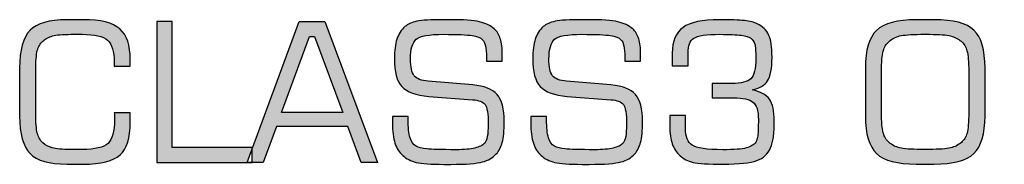
# Model space of a CAD drawing. Units: millimetres. Extents: x -2882 to -2003, y -603 to 16.
# Drawn here: x -2647 to -2636, y -369 to -367 of the extents above; entities that cross this region are included whole.
import ezdxf

# ---------------------------------------------------------------- set-up
doc = ezdxf.new("R2010")
doc.units = ezdxf.units.MM
doc.layers.add('AV sys', color=7, linetype='Continuous', plot=False)

# ---------------------------------------------------------------- blocks, each defined once
blk = doc.blocks.new('PS240_b')
at = {"transparency": 33554687}
h = blk.add_hatch(color=256, dxfattribs=at)
edge = h.paths.add_edge_path()
edge.add_spline(control_points=[(251.378, 236.096), (251.378, 236.096), (251.378, 236.261), (251.378, 236.261), (251.378, 236.261), (252.54, 236.261), (252.54, 236.261), (252.54, 236.261), (252.54, 236.096), (252.54, 236.096), (252.54, 236.096), (252.044, 236.096), (252.044, 236.096), (252.044, 236.096), (252.044, 234.71), (252.044, 234.71), (252.044, 234.71), (251.872, 234.71), (251.872, 234.71), (251.872, 234.71), (251.872, 236.096), (251.872, 236.096), (251.872, 236.096), (251.378, 236.096), (251.378, 236.096)], knot_values=[0, 0, 0, 0, 1, 1, 1, 2, 2, 2, 3, 3, 3, 4, 4, 4, 5, 5, 5, 6, 6, 6, 7, 7, 7, 8, 8, 8, 8], degree=3, periodic=0)
edge = h.paths.add_edge_path()
edge.add_spline(control_points=[(249.98, 236.261), (249.98, 236.261), (250.152, 236.261), (250.152, 236.261), (250.152, 236.005), (250.114, 235.237), (250.169, 235.034), (250.18, 234.994), (250.198, 234.962), (250.224, 234.938), (250.252, 234.913), (250.285, 234.896), (250.324, 234.885), (250.363, 234.875), (250.429, 234.87), (250.523, 234.87), (250.523, 234.87), (250.686, 234.87), (250.686, 234.87), (250.781, 234.87), (250.849, 234.875), (250.887, 234.885), (250.926, 234.896), (250.959, 234.913), (250.987, 234.938), (251.013, 234.962), (251.031, 234.994), (251.041, 235.033), (251.052, 235.072), (251.057, 235.143), (251.057, 235.243), (251.057, 235.243), (251.057, 236.261), (251.057, 236.261), (251.057, 236.261), (251.23, 236.261), (251.23, 236.261), (251.23, 236.261), (251.23, 235.222), (251.23, 235.222), (251.23, 235.025), (251.191, 234.887), (251.113, 234.809), (251.035, 234.73), (250.896, 234.691), (250.699, 234.691), (250.699, 234.691), (250.511, 234.691), (250.511, 234.691), (250.313, 234.691), (250.175, 234.73), (250.097, 234.809), (250.019, 234.887), (249.98, 235.025), (249.98, 235.222), (249.98, 235.222), (249.98, 236.261), (249.98, 236.261), (249.98, 236.261), (249.98, 236.261), (249.98, 236.261)], knot_values=[0, 0, 0, 0, 1, 1, 1, 2, 2, 2, 3, 3, 3, 4, 4, 4, 5, 5, 5, 6, 6, 6, 7, 7, 7, 8, 8, 8, 9, 9, 9, 10, 10, 10, 11, 11, 11, 12, 12, 12, 13, 13, 13, 14, 14, 14, 15, 15, 15, 16, 16, 16, 17, 17, 17, 18, 18, 18, 19, 19, 19, 20, 20, 20, 20], degree=3, periodic=0)
edge = h.paths.add_edge_path()
edge.add_spline(control_points=[(248.634, 234.71), (248.634, 234.71), (248.634, 236.261), (248.634, 236.261), (248.634, 236.261), (249.288, 236.261), (249.288, 236.261), (249.462, 236.261), (249.582, 236.235), (249.648, 236.184), (249.713, 236.132), (249.746, 236.04), (249.746, 235.907), (249.746, 235.907), (249.746, 235.673), (249.746, 235.673), (249.746, 235.537), (249.714, 235.442), (249.648, 235.39), (249.583, 235.338), (249.463, 235.312), (249.288, 235.312), (249.288, 235.312), (248.805, 235.312), (248.805, 235.312), (248.805, 235.312), (248.805, 234.71), (248.805, 234.71), (248.805, 234.71), (248.634, 234.71), (248.634, 234.71), (248.634, 234.71), (248.634, 234.71), (248.634, 234.71)], knot_values=[0, 0, 0, 0, 1, 1, 1, 2, 2, 2, 3, 3, 3, 4, 4, 4, 5, 5, 5, 6, 6, 6, 7, 7, 7, 8, 8, 8, 9, 9, 9, 10, 10, 10, 11, 11, 11, 11], degree=3, periodic=0)
edge = h.paths.add_edge_path()
edge.add_spline(control_points=[(249.567, 235.673), (249.567, 235.673), (249.567, 235.9), (249.567, 235.9), (249.567, 235.976), (249.549, 236.027), (249.514, 236.055), (249.479, 236.082), (249.403, 236.096), (249.286, 236.096), (249.286, 236.096), (248.805, 236.096), (248.805, 236.096), (248.805, 236.096), (248.805, 235.475), (248.805, 235.475), (248.805, 235.475), (249.286, 235.475), (249.286, 235.475), (249.401, 235.475), (249.476, 235.49), (249.513, 235.519), (249.548, 235.547), (249.567, 235.599), (249.567, 235.673), (249.567, 235.673), (249.567, 235.673), (249.567, 235.673)], knot_values=[0, 0, 0, 0, 1, 1, 1, 2, 2, 2, 3, 3, 3, 4, 4, 4, 5, 5, 5, 6, 6, 6, 7, 7, 7, 8, 8, 8, 9, 9, 9, 9], degree=3, periodic=0)
edge = h.paths.add_edge_path()
edge.add_spline(control_points=[(247.309, 236.096), (247.309, 236.096), (247.309, 236.261), (247.309, 236.261), (247.309, 236.261), (248.471, 236.261), (248.471, 236.261), (248.471, 236.261), (248.471, 236.096), (248.471, 236.096), (248.471, 236.096), (247.975, 236.096), (247.975, 236.096), (247.975, 236.096), (247.975, 234.71), (247.975, 234.71), (247.975, 234.71), (247.803, 234.71), (247.803, 234.71), (247.803, 234.71), (247.803, 236.096), (247.803, 236.096), (247.803, 236.096), (247.309, 236.096), (247.309, 236.096), (247.309, 236.096), (247.309, 236.096), (247.309, 236.096)], knot_values=[0, 0, 0, 0, 1, 1, 1, 2, 2, 2, 3, 3, 3, 4, 4, 4, 5, 5, 5, 6, 6, 6, 7, 7, 7, 8, 8, 8, 9, 9, 9, 9], degree=3, periodic=0)
edge = h.paths.add_edge_path()
edge.add_spline(control_points=[(245.91, 236.261), (245.91, 236.261), (246.083, 236.261), (246.083, 236.261), (246.083, 236.261), (246.083, 235.243), (246.083, 235.243), (246.083, 235.144), (246.089, 235.073), (246.099, 235.034), (246.11, 234.994), (246.129, 234.962), (246.155, 234.938), (246.183, 234.913), (246.216, 234.896), (246.254, 234.885), (246.293, 234.875), (246.36, 234.87), (246.454, 234.87), (246.454, 234.87), (246.617, 234.87), (246.617, 234.87), (246.712, 234.87), (246.779, 234.875), (246.818, 234.885), (246.857, 234.896), (246.89, 234.913), (246.918, 234.938), (246.944, 234.962), (246.962, 234.994), (246.972, 235.033), (246.982, 235.072), (246.988, 235.143), (246.988, 235.243), (246.988, 235.243), (246.988, 236.261), (246.988, 236.261), (246.988, 236.261), (247.161, 236.261), (247.161, 236.261), (247.161, 236.261), (247.161, 235.222), (247.161, 235.222), (247.161, 235.025), (247.121, 234.887), (247.043, 234.809), (246.965, 234.73), (246.827, 234.691), (246.629, 234.691), (246.629, 234.691), (246.442, 234.691), (246.442, 234.691), (246.244, 234.691), (246.105, 234.73), (246.027, 234.809), (245.95, 234.887), (245.91, 235.025), (245.91, 235.222), (245.91, 235.222), (245.91, 236.261), (245.91, 236.261), (245.91, 236.261), (245.91, 236.261), (245.91, 236.261)], knot_values=[0, 0, 0, 0, 1, 1, 1, 2, 2, 2, 3, 3, 3, 4, 4, 4, 5, 5, 5, 6, 6, 6, 7, 7, 7, 8, 8, 8, 9, 9, 9, 10, 10, 10, 11, 11, 11, 12, 12, 12, 13, 13, 13, 14, 14, 14, 15, 15, 15, 16, 16, 16, 17, 17, 17, 18, 18, 18, 19, 19, 19, 20, 20, 20, 21, 21, 21, 21], degree=3, periodic=0)
edge = h.paths.add_edge_path()
edge.add_spline(control_points=[(244.287, 235.749), (244.287, 235.946), (244.327, 236.085), (244.409, 236.162), (244.491, 236.241), (244.637, 236.28), (244.846, 236.28), (244.846, 236.28), (245.042, 236.28), (245.042, 236.28), (245.253, 236.28), (245.399, 236.242), (245.48, 236.165), (245.56, 236.087), (245.601, 235.948), (245.601, 235.749), (245.601, 235.749), (245.601, 235.222), (245.601, 235.222), (245.601, 235.024), (245.56, 234.886), (245.478, 234.808), (245.395, 234.73), (245.25, 234.691), (245.042, 234.691), (245.042, 234.691), (244.846, 234.691), (244.846, 234.691), (244.637, 234.691), (244.491, 234.73), (244.409, 234.808), (244.327, 234.886), (244.287, 235.024), (244.287, 235.222), (244.287, 235.222), (244.287, 235.749), (244.287, 235.749), (244.287, 235.749), (244.287, 235.749), (244.287, 235.749)], knot_values=[0, 0, 0, 0, 1, 1, 1, 2, 2, 2, 3, 3, 3, 4, 4, 4, 5, 5, 5, 6, 6, 6, 7, 7, 7, 8, 8, 8, 9, 9, 9, 10, 10, 10, 11, 11, 11, 12, 12, 12, 13, 13, 13, 13], degree=3, periodic=0)
edge = h.paths.add_edge_path()
edge.add_spline(control_points=[(244.99, 236.119), (244.99, 236.119), (244.895, 236.119), (244.895, 236.119), (244.786, 236.119), (244.709, 236.112), (244.663, 236.101), (244.618, 236.089), (244.579, 236.069), (244.547, 236.041), (244.516, 236.015), (244.495, 235.979), (244.482, 235.935), (244.47, 235.89), (244.463, 235.813), (244.463, 235.704), (244.463, 235.704), (244.463, 235.264), (244.463, 235.264), (244.463, 235.156), (244.47, 235.079), (244.482, 235.035), (244.495, 234.992), (244.516, 234.956), (244.547, 234.93), (244.579, 234.902), (244.618, 234.882), (244.663, 234.87), (244.709, 234.859), (244.786, 234.853), (244.895, 234.853), (244.895, 234.853), (244.99, 234.853), (244.99, 234.853), (245.099, 234.853), (245.177, 234.859), (245.223, 234.87), (245.268, 234.882), (245.308, 234.902), (245.341, 234.93), (245.37, 234.955), (245.391, 234.99), (245.404, 235.033), (245.416, 235.076), (245.422, 235.153), (245.422, 235.264), (245.422, 235.264), (245.422, 235.706), (245.422, 235.706), (245.422, 235.815), (245.415, 235.892), (245.403, 235.937), (245.391, 235.981), (245.369, 236.017), (245.338, 236.043), (245.307, 236.07), (245.268, 236.09), (245.223, 236.101), (245.178, 236.113), (245.1, 236.119), (244.99, 236.119), (244.99, 236.119), (244.99, 236.119), (244.99, 236.119)], knot_values=[0, 0, 0, 0, 1, 1, 1, 2, 2, 2, 3, 3, 3, 4, 4, 4, 5, 5, 5, 6, 6, 6, 7, 7, 7, 8, 8, 8, 9, 9, 9, 10, 10, 10, 11, 11, 11, 12, 12, 12, 13, 13, 13, 14, 14, 14, 15, 15, 15, 16, 16, 16, 17, 17, 17, 18, 18, 18, 19, 19, 19, 20, 20, 20, 21, 21, 21, 21], degree=3, periodic=0)
edge = h.paths.add_edge_path()
edge.add_spline(control_points=[(242.136, 235.225), (242.136, 235.225), (242.309, 235.225), (242.309, 235.225), (242.309, 235.225), (242.309, 235.085), (242.309, 235.085), (242.309, 234.994), (242.333, 234.932), (242.382, 234.9), (242.431, 234.867), (242.544, 234.85), (242.72, 234.85), (242.843, 234.85), (242.928, 234.857), (242.977, 234.869), (243.026, 234.882), (243.061, 234.903), (243.082, 234.934), (243.092, 234.949), (243.099, 234.973), (243.103, 235.006), (243.108, 235.038), (243.11, 235.097), (243.11, 235.182), (243.11, 235.279), (243.09, 235.343), (243.051, 235.374), (243.012, 235.405), (242.941, 235.421), (242.838, 235.421), (242.838, 235.421), (242.602, 235.421), (242.602, 235.421), (242.602, 235.421), (242.602, 235.579), (242.602, 235.579), (242.602, 235.579), (242.818, 235.579), (242.818, 235.579), (242.921, 235.579), (242.99, 235.596), (243.028, 235.631), (243.064, 235.667), (243.082, 235.741), (243.082, 235.856), (243.082, 235.933), (243.078, 235.985), (243.071, 236.012), (243.062, 236.038), (243.048, 236.06), (243.028, 236.076), (243.011, 236.09), (242.975, 236.101), (242.921, 236.108), (242.867, 236.115), (242.79, 236.119), (242.688, 236.119), (242.539, 236.119), (242.443, 236.104), (242.401, 236.076), (242.359, 236.048), (242.337, 235.995), (242.337, 235.916), (242.337, 235.916), (242.337, 235.774), (242.337, 235.774), (242.337, 235.774), (242.164, 235.774), (242.164, 235.774), (242.164, 235.774), (242.164, 235.911), (242.164, 235.911), (242.164, 236.044), (242.204, 236.138), (242.282, 236.195), (242.359, 236.251), (242.493, 236.28), (242.683, 236.28), (242.806, 236.28), (242.897, 236.277), (242.957, 236.27), (243.017, 236.264), (243.064, 236.252), (243.097, 236.235), (243.157, 236.207), (243.199, 236.166), (243.223, 236.114), (243.247, 236.061), (243.26, 235.979), (243.26, 235.866), (243.26, 235.743), (243.244, 235.656), (243.212, 235.607), (243.18, 235.558), (243.123, 235.525), (243.042, 235.508), (243.132, 235.49), (243.195, 235.456), (243.231, 235.406), (243.267, 235.357), (243.285, 235.276), (243.285, 235.164), (243.285, 235.094), (243.281, 235.036), (243.275, 234.989), (243.269, 234.943), (243.258, 234.904), (243.244, 234.87), (243.216, 234.805), (243.166, 234.758), (243.094, 234.731), (243.023, 234.705), (242.899, 234.691), (242.724, 234.691), (242.561, 234.691), (242.45, 234.698), (242.392, 234.711), (242.334, 234.725), (242.287, 234.749), (242.25, 234.783), (242.211, 234.818), (242.182, 234.862), (242.164, 234.913), (242.145, 234.965), (242.136, 235.028), (242.136, 235.103), (242.136, 235.103), (242.136, 235.225), (242.136, 235.225), (242.136, 235.225), (242.136, 235.225), (242.136, 235.225)], knot_values=[0, 0, 0, 0, 1, 1, 1, 2, 2, 2, 3, 3, 3, 4, 4, 4, 5, 5, 5, 6, 6, 6, 7, 7, 7, 8, 8, 8, 9, 9, 9, 10, 10, 10, 11, 11, 11, 12, 12, 12, 13, 13, 13, 14, 14, 14, 15, 15, 15, 16, 16, 16, 17, 17, 17, 18, 18, 18, 19, 19, 19, 20, 20, 20, 21, 21, 21, 22, 22, 22, 23, 23, 23, 24, 24, 24, 25, 25, 25, 26, 26, 26, 27, 27, 27, 28, 28, 28, 29, 29, 29, 30, 30, 30, 31, 31, 31, 32, 32, 32, 33, 33, 33, 34, 34, 34, 35, 35, 35, 36, 36, 36, 37, 37, 37, 38, 38, 38, 39, 39, 39, 40, 40, 40, 41, 41, 41, 42, 42, 42, 43, 43, 43, 44, 44, 44, 44], degree=3, periodic=0)
edge = h.paths.add_edge_path()
edge.add_spline(control_points=[(240.609, 235.215), (240.609, 235.215), (240.782, 235.215), (240.782, 235.215), (240.782, 235.215), (240.782, 235.186), (240.782, 235.186), (240.782, 235.094), (240.789, 235.026), (240.803, 234.982), (240.816, 234.938), (240.839, 234.907), (240.871, 234.889), (240.896, 234.875), (240.935, 234.866), (240.987, 234.859), (241.039, 234.853), (241.147, 234.85), (241.309, 234.85), (241.397, 234.85), (241.466, 234.856), (241.515, 234.868), (241.563, 234.879), (241.6, 234.898), (241.623, 234.923), (241.636, 234.937), (241.646, 234.961), (241.652, 234.994), (241.658, 235.028), (241.661, 235.073), (241.661, 235.13), (241.661, 235.245), (241.65, 235.318), (241.627, 235.347), (241.603, 235.376), (241.557, 235.394), (241.488, 235.4), (241.488, 235.4), (241.01, 235.437), (241.01, 235.437), (240.867, 235.448), (240.768, 235.484), (240.713, 235.544), (240.658, 235.605), (240.631, 235.707), (240.631, 235.85), (240.631, 235.94), (240.64, 236.012), (240.658, 236.067), (240.676, 236.123), (240.705, 236.168), (240.746, 236.204), (240.777, 236.232), (240.821, 236.251), (240.877, 236.263), (240.933, 236.274), (241.032, 236.28), (241.175, 236.28), (241.175, 236.28), (241.23, 236.28), (241.23, 236.28), (241.389, 236.28), (241.501, 236.272), (241.566, 236.257), (241.631, 236.242), (241.685, 236.215), (241.729, 236.178), (241.759, 236.153), (241.781, 236.117), (241.795, 236.071), (241.809, 236.025), (241.816, 235.967), (241.816, 235.899), (241.816, 235.879), (241.816, 235.863), (241.816, 235.852), (241.816, 235.842), (241.815, 235.832), (241.814, 235.824), (241.814, 235.824), (241.642, 235.824), (241.642, 235.824), (241.642, 235.824), (241.642, 235.862), (241.642, 235.862), (241.642, 235.919), (241.638, 235.963), (241.631, 235.993), (241.625, 236.023), (241.615, 236.046), (241.6, 236.06), (241.578, 236.082), (241.54, 236.097), (241.485, 236.105), (241.43, 236.114), (241.325, 236.119), (241.171, 236.119), (241.011, 236.119), (240.91, 236.1), (240.87, 236.064), (240.829, 236.028), (240.808, 235.956), (240.808, 235.847), (240.808, 235.759), (240.821, 235.697), (240.848, 235.664), (240.875, 235.63), (240.926, 235.61), (241.003, 235.604), (241.003, 235.604), (241.49, 235.563), (241.49, 235.563), (241.618, 235.552), (241.708, 235.517), (241.759, 235.457), (241.811, 235.398), (241.836, 235.299), (241.836, 235.16), (241.836, 235.058), (241.83, 234.982), (241.816, 234.931), (241.803, 234.88), (241.782, 234.838), (241.751, 234.804), (241.714, 234.761), (241.663, 234.732), (241.6, 234.715), (241.536, 234.698), (241.42, 234.689), (241.252, 234.689), (241.252, 234.689), (241.175, 234.689), (241.175, 234.689), (241.032, 234.689), (240.93, 234.697), (240.871, 234.711), (240.812, 234.726), (240.762, 234.751), (240.722, 234.787), (240.684, 234.82), (240.655, 234.866), (240.637, 234.922), (240.618, 234.979), (240.609, 235.052), (240.609, 235.139), (240.609, 235.139), (240.609, 235.215), (240.609, 235.215), (240.609, 235.215), (240.609, 235.215), (240.609, 235.215)], knot_values=[0, 0, 0, 0, 1, 1, 1, 2, 2, 2, 3, 3, 3, 4, 4, 4, 5, 5, 5, 6, 6, 6, 7, 7, 7, 8, 8, 8, 9, 9, 9, 10, 10, 10, 11, 11, 11, 12, 12, 12, 13, 13, 13, 14, 14, 14, 15, 15, 15, 16, 16, 16, 17, 17, 17, 18, 18, 18, 19, 19, 19, 20, 20, 20, 21, 21, 21, 22, 22, 22, 23, 23, 23, 24, 24, 24, 25, 25, 25, 26, 26, 26, 27, 27, 27, 28, 28, 28, 29, 29, 29, 30, 30, 30, 31, 31, 31, 32, 32, 32, 33, 33, 33, 34, 34, 34, 35, 35, 35, 36, 36, 36, 37, 37, 37, 38, 38, 38, 39, 39, 39, 40, 40, 40, 41, 41, 41, 42, 42, 42, 43, 43, 43, 44, 44, 44, 45, 45, 45, 46, 46, 46, 47, 47, 47, 48, 48, 48, 49, 49, 49, 50, 50, 50, 50], degree=3, periodic=0)
edge = h.paths.add_edge_path()
edge.add_spline(control_points=[(239.088, 235.215), (239.088, 235.215), (239.261, 235.215), (239.261, 235.215), (239.261, 235.215), (239.261, 235.186), (239.261, 235.186), (239.261, 235.094), (239.268, 235.026), (239.282, 234.982), (239.296, 234.938), (239.318, 234.907), (239.35, 234.889), (239.375, 234.875), (239.414, 234.866), (239.466, 234.859), (239.519, 234.853), (239.626, 234.85), (239.788, 234.85), (239.876, 234.85), (239.945, 234.856), (239.994, 234.868), (240.042, 234.879), (240.078, 234.898), (240.102, 234.923), (240.115, 234.937), (240.125, 234.961), (240.131, 234.994), (240.137, 235.028), (240.141, 235.073), (240.141, 235.13), (240.141, 235.245), (240.129, 235.318), (240.106, 235.347), (240.082, 235.376), (240.037, 235.394), (239.968, 235.4), (239.968, 235.4), (239.489, 235.437), (239.489, 235.437), (239.346, 235.448), (239.247, 235.484), (239.192, 235.544), (239.137, 235.605), (239.11, 235.707), (239.11, 235.85), (239.11, 235.94), (239.119, 236.012), (239.137, 236.067), (239.156, 236.123), (239.185, 236.168), (239.225, 236.204), (239.256, 236.232), (239.3, 236.251), (239.356, 236.263), (239.412, 236.274), (239.511, 236.28), (239.654, 236.28), (239.654, 236.28), (239.709, 236.28), (239.709, 236.28), (239.868, 236.28), (239.98, 236.272), (240.045, 236.257), (240.11, 236.242), (240.164, 236.215), (240.208, 236.178), (240.238, 236.153), (240.26, 236.117), (240.274, 236.071), (240.289, 236.025), (240.296, 235.967), (240.296, 235.899), (240.296, 235.879), (240.295, 235.863), (240.295, 235.852), (240.294, 235.842), (240.294, 235.832), (240.294, 235.824), (240.294, 235.824), (240.121, 235.824), (240.121, 235.824), (240.121, 235.824), (240.121, 235.862), (240.121, 235.862), (240.121, 235.919), (240.118, 235.963), (240.111, 235.993), (240.104, 236.023), (240.094, 236.046), (240.079, 236.06), (240.057, 236.082), (240.019, 236.097), (239.964, 236.105), (239.909, 236.114), (239.804, 236.119), (239.65, 236.119), (239.49, 236.119), (239.39, 236.1), (239.349, 236.064), (239.308, 236.028), (239.287, 235.956), (239.287, 235.847), (239.287, 235.759), (239.301, 235.697), (239.327, 235.664), (239.354, 235.63), (239.406, 235.61), (239.482, 235.604), (239.482, 235.604), (239.97, 235.563), (239.97, 235.563), (240.098, 235.552), (240.187, 235.517), (240.238, 235.457), (240.29, 235.398), (240.316, 235.299), (240.316, 235.16), (240.316, 235.058), (240.309, 234.982), (240.296, 234.931), (240.283, 234.88), (240.261, 234.838), (240.23, 234.804), (240.192, 234.761), (240.142, 234.732), (240.078, 234.715), (240.015, 234.698), (239.899, 234.689), (239.731, 234.689), (239.731, 234.689), (239.654, 234.689), (239.654, 234.689), (239.511, 234.689), (239.409, 234.697), (239.35, 234.711), (239.291, 234.726), (239.241, 234.751), (239.201, 234.787), (239.163, 234.82), (239.134, 234.866), (239.116, 234.922), (239.097, 234.979), (239.088, 235.052), (239.088, 235.139), (239.088, 235.139), (239.088, 235.215), (239.088, 235.215), (239.088, 235.215), (239.088, 235.215), (239.088, 235.215)], knot_values=[0, 0, 0, 0, 1, 1, 1, 2, 2, 2, 3, 3, 3, 4, 4, 4, 5, 5, 5, 6, 6, 6, 7, 7, 7, 8, 8, 8, 9, 9, 9, 10, 10, 10, 11, 11, 11, 12, 12, 12, 13, 13, 13, 14, 14, 14, 15, 15, 15, 16, 16, 16, 17, 17, 17, 18, 18, 18, 19, 19, 19, 20, 20, 20, 21, 21, 21, 22, 22, 22, 23, 23, 23, 24, 24, 24, 25, 25, 25, 26, 26, 26, 27, 27, 27, 28, 28, 28, 29, 29, 29, 30, 30, 30, 31, 31, 31, 32, 32, 32, 33, 33, 33, 34, 34, 34, 35, 35, 35, 36, 36, 36, 37, 37, 37, 38, 38, 38, 39, 39, 39, 40, 40, 40, 41, 41, 41, 42, 42, 42, 43, 43, 43, 44, 44, 44, 45, 45, 45, 46, 46, 46, 47, 47, 47, 48, 48, 48, 49, 49, 49, 50, 50, 50, 50], degree=3, periodic=0)
edge = h.paths.add_edge_path()
edge.add_spline(control_points=[(237.491, 234.71), (237.491, 234.71), (237.669, 234.71), (237.669, 234.71), (237.669, 234.71), (237.813, 235.107), (237.813, 235.107), (237.813, 235.107), (238.597, 235.107), (238.597, 235.107), (238.597, 235.107), (238.745, 234.71), (238.745, 234.71), (238.745, 234.71), (238.923, 234.71), (238.923, 234.71), (238.923, 234.71), (238.346, 236.261), (238.346, 236.261), (238.346, 236.261), (238.064, 236.261), (238.064, 236.261), (238.064, 236.261), (237.491, 234.71), (237.491, 234.71), (237.491, 234.71), (237.491, 234.71), (237.491, 234.71)], knot_values=[0, 0, 0, 0, 1, 1, 1, 2, 2, 2, 3, 3, 3, 4, 4, 4, 5, 5, 5, 6, 6, 6, 7, 7, 7, 8, 8, 8, 9, 9, 9, 9], degree=3, periodic=0)
edge = h.paths.add_edge_path()
edge.add_spline(control_points=[(237.87, 235.26), (237.87, 235.26), (238.542, 235.26), (238.542, 235.26), (238.542, 235.26), (238.233, 236.096), (238.233, 236.096), (238.233, 236.096), (238.177, 236.096), (238.177, 236.096), (238.177, 236.096), (237.87, 235.26), (237.87, 235.26), (237.87, 235.26), (237.87, 235.26), (237.87, 235.26)], knot_values=[0, 0, 0, 0, 1, 1, 1, 2, 2, 2, 3, 3, 3, 4, 4, 4, 5, 5, 5, 5], degree=3, periodic=0)
edge = h.paths.add_edge_path()
edge.add_spline(control_points=[(236.498, 234.71), (236.498, 234.71), (236.498, 236.261), (236.498, 236.261), (236.498, 236.261), (236.666, 236.261), (236.666, 236.261), (236.666, 236.261), (236.666, 234.873), (236.666, 234.873), (236.666, 234.873), (237.545, 234.873), (237.545, 234.873), (237.545, 234.873), (237.545, 234.71), (237.545, 234.71), (237.545, 234.71), (236.498, 234.71), (236.498, 234.71), (236.498, 234.71), (236.498, 234.71), (236.498, 234.71)], knot_values=[0, 0, 0, 0, 1, 1, 1, 2, 2, 2, 3, 3, 3, 4, 4, 4, 5, 5, 5, 6, 6, 6, 7, 7, 7, 7], degree=3, periodic=0)
edge = h.paths.add_edge_path()
edge.add_spline(control_points=[(234.991, 235.748), (234.991, 235.947), (235.029, 236.085), (235.105, 236.163), (235.181, 236.241), (235.316, 236.28), (235.508, 236.28), (235.508, 236.28), (235.689, 236.28), (235.689, 236.28), (235.88, 236.28), (236.014, 236.247), (236.091, 236.179), (236.169, 236.112), (236.207, 235.999), (236.207, 235.838), (236.207, 235.838), (236.207, 235.77), (236.207, 235.77), (236.207, 235.77), (236.03, 235.77), (236.03, 235.77), (236.03, 235.77), (236.03, 235.813), (236.03, 235.813), (236.03, 235.93), (236.006, 236.011), (235.958, 236.054), (235.91, 236.097), (235.816, 236.119), (235.677, 236.119), (235.677, 236.119), (235.557, 236.119), (235.557, 236.119), (235.463, 236.119), (235.395, 236.113), (235.352, 236.101), (235.309, 236.09), (235.274, 236.07), (235.245, 236.043), (235.217, 236.017), (235.197, 235.983), (235.185, 235.94), (235.174, 235.897), (235.168, 235.819), (235.168, 235.706), (235.168, 235.706), (235.168, 235.264), (235.168, 235.264), (235.168, 235.152), (235.174, 235.074), (235.185, 235.031), (235.197, 234.989), (235.217, 234.954), (235.245, 234.927), (235.274, 234.9), (235.308, 234.882), (235.349, 234.87), (235.39, 234.858), (235.459, 234.853), (235.557, 234.853), (235.557, 234.853), (235.677, 234.853), (235.677, 234.853), (235.82, 234.853), (235.915, 234.875), (235.962, 234.92), (236.009, 234.965), (236.033, 235.052), (236.033, 235.18), (236.033, 235.199), (236.032, 235.214), (236.032, 235.225), (236.032, 235.235), (236.032, 235.245), (236.031, 235.254), (236.031, 235.254), (236.207, 235.254), (236.207, 235.254), (236.207, 235.254), (236.207, 235.152), (236.207, 235.152), (236.207, 234.98), (236.169, 234.86), (236.095, 234.792), (236.02, 234.725), (235.885, 234.691), (235.689, 234.691), (235.689, 234.691), (235.508, 234.691), (235.508, 234.691), (235.316, 234.691), (235.181, 234.73), (235.105, 234.808), (235.029, 234.886), (234.991, 235.024), (234.991, 235.222), (234.991, 235.222), (234.991, 235.748), (234.991, 235.748), (234.991, 235.748), (234.991, 235.748), (234.991, 235.748)], knot_values=[0, 0, 0, 0, 1, 1, 1, 2, 2, 2, 3, 3, 3, 4, 4, 4, 5, 5, 5, 6, 6, 6, 7, 7, 7, 8, 8, 8, 9, 9, 9, 10, 10, 10, 11, 11, 11, 12, 12, 12, 13, 13, 13, 14, 14, 14, 15, 15, 15, 16, 16, 16, 17, 17, 17, 18, 18, 18, 19, 19, 19, 20, 20, 20, 21, 21, 21, 22, 22, 22, 23, 23, 23, 24, 24, 24, 25, 25, 25, 26, 26, 26, 27, 27, 27, 28, 28, 28, 29, 29, 29, 30, 30, 30, 31, 31, 31, 32, 32, 32, 33, 33, 33, 34, 34, 34, 34], degree=3, periodic=0)
for points, knots in [([(234.991, 235.748), (234.991, 235.947), (235.029, 236.085), (235.105, 236.163), (235.181, 236.241), (235.316, 236.28), (235.508, 236.28), (235.508, 236.28), (235.689, 236.28), (235.689, 236.28), (235.88, 236.28), (236.014, 236.247), (236.091, 236.179), (236.169, 236.112), (236.207, 235.999), (236.207, 235.838), (236.207, 235.838), (236.207, 235.77), (236.207, 235.77), (236.207, 235.77), (236.03, 235.77), (236.03, 235.77), (236.03, 235.77), (236.03, 235.813), (236.03, 235.813), (236.03, 235.93), (236.006, 236.011), (235.958, 236.054), (235.91, 236.097), (235.816, 236.119), (235.677, 236.119), (235.677, 236.119), (235.557, 236.119), (235.557, 236.119), (235.463, 236.119), (235.395, 236.113), (235.352, 236.101), (235.309, 236.09), (235.274, 236.07), (235.245, 236.043), (235.217, 236.017), (235.197, 235.983), (235.185, 235.94), (235.174, 235.897), (235.168, 235.819), (235.168, 235.706), (235.168, 235.706), (235.168, 235.264), (235.168, 235.264), (235.168, 235.152), (235.174, 235.074), (235.185, 235.031), (235.197, 234.989), (235.217, 234.954), (235.245, 234.927), (235.274, 234.9), (235.308, 234.882), (235.349, 234.87), (235.39, 234.858), (235.459, 234.853), (235.557, 234.853), (235.557, 234.853), (235.677, 234.853), (235.677, 234.853), (235.82, 234.853), (235.915, 234.875), (235.962, 234.92), (236.009, 234.965), (236.033, 235.052), (236.033, 235.18), (236.033, 235.199), (236.032, 235.214), (236.032, 235.225), (236.032, 235.235), (236.032, 235.245), (236.031, 235.254), (236.031, 235.254), (236.207, 235.254), (236.207, 235.254), (236.207, 235.254), (236.207, 235.152), (236.207, 235.152), (236.207, 234.98), (236.169, 234.86), (236.095, 234.792), (236.02, 234.725), (235.885, 234.691), (235.689, 234.691), (235.689, 234.691), (235.508, 234.691), (235.508, 234.691), (235.316, 234.691), (235.181, 234.73), (235.105, 234.808), (235.029, 234.886), (234.991, 235.024), (234.991, 235.222), (234.991, 235.222), (234.991, 235.748), (234.991, 235.748), (234.991, 235.748), (234.991, 235.748), (234.991, 235.748)], [0, 0, 0, 0, 1, 1, 1, 2, 2, 2, 3, 3, 3, 4, 4, 4, 5, 5, 5, 6, 6, 6, 7, 7, 7, 8, 8, 8, 9, 9, 9, 10, 10, 10, 11, 11, 11, 12, 12, 12, 13, 13, 13, 14, 14, 14, 15, 15, 15, 16, 16, 16, 17, 17, 17, 18, 18, 18, 19, 19, 19, 20, 20, 20, 21, 21, 21, 22, 22, 22, 23, 23, 23, 24, 24, 24, 25, 25, 25, 26, 26, 26, 27, 27, 27, 28, 28, 28, 29, 29, 29, 30, 30, 30, 31, 31, 31, 32, 32, 32, 33, 33, 33, 34, 34, 34, 34]), ([(236.498, 234.71), (236.498, 234.71), (236.498, 236.261), (236.498, 236.261), (236.498, 236.261), (236.666, 236.261), (236.666, 236.261), (236.666, 236.261), (236.666, 234.873), (236.666, 234.873), (236.666, 234.873), (237.545, 234.873), (237.545, 234.873), (237.545, 234.873), (237.545, 234.71), (237.545, 234.71), (237.545, 234.71), (236.498, 234.71), (236.498, 234.71), (236.498, 234.71), (236.498, 234.71), (236.498, 234.71)], [0, 0, 0, 0, 1, 1, 1, 2, 2, 2, 3, 3, 3, 4, 4, 4, 5, 5, 5, 6, 6, 6, 7, 7, 7, 7]), ([(237.491, 234.71), (237.491, 234.71), (237.669, 234.71), (237.669, 234.71), (237.669, 234.71), (237.813, 235.107), (237.813, 235.107), (237.813, 235.107), (238.597, 235.107), (238.597, 235.107), (238.597, 235.107), (238.745, 234.71), (238.745, 234.71), (238.745, 234.71), (238.923, 234.71), (238.923, 234.71), (238.923, 234.71), (238.346, 236.261), (238.346, 236.261), (238.346, 236.261), (238.064, 236.261), (238.064, 236.261), (238.064, 236.261), (237.491, 234.71), (237.491, 234.71), (237.491, 234.71), (237.491, 234.71), (237.491, 234.71)], [0, 0, 0, 0, 1, 1, 1, 2, 2, 2, 3, 3, 3, 4, 4, 4, 5, 5, 5, 6, 6, 6, 7, 7, 7, 8, 8, 8, 9, 9, 9, 9]), ([(239.088, 235.215), (239.088, 235.215), (239.261, 235.215), (239.261, 235.215), (239.261, 235.215), (239.261, 235.186), (239.261, 235.186), (239.261, 235.094), (239.268, 235.026), (239.282, 234.982), (239.296, 234.938), (239.318, 234.907), (239.35, 234.889), (239.375, 234.875), (239.414, 234.866), (239.466, 234.859), (239.519, 234.853), (239.626, 234.85), (239.788, 234.85), (239.876, 234.85), (239.945, 234.856), (239.994, 234.868), (240.042, 234.879), (240.078, 234.898), (240.102, 234.923), (240.115, 234.937), (240.125, 234.961), (240.131, 234.994), (240.137, 235.028), (240.141, 235.073), (240.141, 235.13), (240.141, 235.245), (240.129, 235.318), (240.106, 235.347), (240.082, 235.376), (240.037, 235.394), (239.968, 235.4), (239.968, 235.4), (239.489, 235.437), (239.489, 235.437), (239.346, 235.448), (239.247, 235.484), (239.192, 235.544), (239.137, 235.605), (239.11, 235.707), (239.11, 235.85), (239.11, 235.94), (239.119, 236.012), (239.137, 236.067), (239.156, 236.123), (239.185, 236.168), (239.225, 236.204), (239.256, 236.232), (239.3, 236.251), (239.356, 236.263), (239.412, 236.274), (239.511, 236.28), (239.654, 236.28), (239.654, 236.28), (239.709, 236.28), (239.709, 236.28), (239.868, 236.28), (239.98, 236.272), (240.045, 236.257), (240.11, 236.242), (240.164, 236.215), (240.208, 236.178), (240.238, 236.153), (240.26, 236.117), (240.274, 236.071), (240.289, 236.025), (240.296, 235.967), (240.296, 235.899), (240.296, 235.879), (240.295, 235.863), (240.295, 235.852), (240.294, 235.842), (240.294, 235.832), (240.294, 235.824), (240.294, 235.824), (240.121, 235.824), (240.121, 235.824), (240.121, 235.824), (240.121, 235.862), (240.121, 235.862), (240.121, 235.919), (240.118, 235.963), (240.111, 235.993), (240.104, 236.023), (240.094, 236.046), (240.079, 236.06), (240.057, 236.082), (240.019, 236.097), (239.964, 236.105), (239.909, 236.114), (239.804, 236.119), (239.65, 236.119), (239.49, 236.119), (239.39, 236.1), (239.349, 236.064), (239.308, 236.028), (239.287, 235.956), (239.287, 235.847), (239.287, 235.759), (239.301, 235.697), (239.327, 235.664), (239.354, 235.63), (239.406, 235.61), (239.482, 235.604), (239.482, 235.604), (239.97, 235.563), (239.97, 235.563), (240.098, 235.552), (240.187, 235.517), (240.238, 235.457), (240.29, 235.398), (240.316, 235.299), (240.316, 235.16), (240.316, 235.058), (240.309, 234.982), (240.296, 234.931), (240.283, 234.88), (240.261, 234.838), (240.23, 234.804), (240.192, 234.761), (240.142, 234.732), (240.078, 234.715), (240.015, 234.698), (239.899, 234.689), (239.731, 234.689), (239.731, 234.689), (239.654, 234.689), (239.654, 234.689), (239.511, 234.689), (239.409, 234.697), (239.35, 234.711), (239.291, 234.726), (239.241, 234.751), (239.201, 234.787), (239.163, 234.82), (239.134, 234.866), (239.116, 234.922), (239.097, 234.979), (239.088, 235.052), (239.088, 235.139), (239.088, 235.139), (239.088, 235.215), (239.088, 235.215), (239.088, 235.215), (239.088, 235.215), (239.088, 235.215)], [0, 0, 0, 0, 1, 1, 1, 2, 2, 2, 3, 3, 3, 4, 4, 4, 5, 5, 5, 6, 6, 6, 7, 7, 7, 8, 8, 8, 9, 9, 9, 10, 10, 10, 11, 11, 11, 12, 12, 12, 13, 13, 13, 14, 14, 14, 15, 15, 15, 16, 16, 16, 17, 17, 17, 18, 18, 18, 19, 19, 19, 20, 20, 20, 21, 21, 21, 22, 22, 22, 23, 23, 23, 24, 24, 24, 25, 25, 25, 26, 26, 26, 27, 27, 27, 28, 28, 28, 29, 29, 29, 30, 30, 30, 31, 31, 31, 32, 32, 32, 33, 33, 33, 34, 34, 34, 35, 35, 35, 36, 36, 36, 37, 37, 37, 38, 38, 38, 39, 39, 39, 40, 40, 40, 41, 41, 41, 42, 42, 42, 43, 43, 43, 44, 44, 44, 45, 45, 45, 46, 46, 46, 47, 47, 47, 48, 48, 48, 49, 49, 49, 50, 50, 50, 50]), ([(240.609, 235.215), (240.609, 235.215), (240.782, 235.215), (240.782, 235.215), (240.782, 235.215), (240.782, 235.186), (240.782, 235.186), (240.782, 235.094), (240.789, 235.026), (240.803, 234.982), (240.816, 234.938), (240.839, 234.907), (240.871, 234.889), (240.896, 234.875), (240.935, 234.866), (240.987, 234.859), (241.039, 234.853), (241.147, 234.85), (241.309, 234.85), (241.397, 234.85), (241.466, 234.856), (241.515, 234.868), (241.563, 234.879), (241.6, 234.898), (241.623, 234.923), (241.636, 234.937), (241.646, 234.961), (241.652, 234.994), (241.658, 235.028), (241.661, 235.073), (241.661, 235.13), (241.661, 235.245), (241.65, 235.318), (241.627, 235.347), (241.603, 235.376), (241.557, 235.394), (241.488, 235.4), (241.488, 235.4), (241.01, 235.437), (241.01, 235.437), (240.867, 235.448), (240.768, 235.484), (240.713, 235.544), (240.658, 235.605), (240.631, 235.707), (240.631, 235.85), (240.631, 235.94), (240.64, 236.012), (240.658, 236.067), (240.676, 236.123), (240.705, 236.168), (240.746, 236.204), (240.777, 236.232), (240.821, 236.251), (240.877, 236.263), (240.933, 236.274), (241.032, 236.28), (241.175, 236.28), (241.175, 236.28), (241.23, 236.28), (241.23, 236.28), (241.389, 236.28), (241.501, 236.272), (241.566, 236.257), (241.631, 236.242), (241.685, 236.215), (241.729, 236.178), (241.759, 236.153), (241.781, 236.117), (241.795, 236.071), (241.809, 236.025), (241.816, 235.967), (241.816, 235.899), (241.816, 235.879), (241.816, 235.863), (241.816, 235.852), (241.816, 235.842), (241.815, 235.832), (241.814, 235.824), (241.814, 235.824), (241.642, 235.824), (241.642, 235.824), (241.642, 235.824), (241.642, 235.862), (241.642, 235.862), (241.642, 235.919), (241.638, 235.963), (241.631, 235.993), (241.625, 236.023), (241.615, 236.046), (241.6, 236.06), (241.578, 236.082), (241.54, 236.097), (241.485, 236.105), (241.43, 236.114), (241.325, 236.119), (241.171, 236.119), (241.011, 236.119), (240.91, 236.1), (240.87, 236.064), (240.829, 236.028), (240.808, 235.956), (240.808, 235.847), (240.808, 235.759), (240.821, 235.697), (240.848, 235.664), (240.875, 235.63), (240.926, 235.61), (241.003, 235.604), (241.003, 235.604), (241.49, 235.563), (241.49, 235.563), (241.618, 235.552), (241.708, 235.517), (241.759, 235.457), (241.811, 235.398), (241.836, 235.299), (241.836, 235.16), (241.836, 235.058), (241.83, 234.982), (241.816, 234.931), (241.803, 234.88), (241.782, 234.838), (241.751, 234.804), (241.714, 234.761), (241.663, 234.732), (241.6, 234.715), (241.536, 234.698), (241.42, 234.689), (241.252, 234.689), (241.252, 234.689), (241.175, 234.689), (241.175, 234.689), (241.032, 234.689), (240.93, 234.697), (240.871, 234.711), (240.812, 234.726), (240.762, 234.751), (240.722, 234.787), (240.684, 234.82), (240.655, 234.866), (240.637, 234.922), (240.618, 234.979), (240.609, 235.052), (240.609, 235.139), (240.609, 235.139), (240.609, 235.215), (240.609, 235.215), (240.609, 235.215), (240.609, 235.215), (240.609, 235.215)], [0, 0, 0, 0, 1, 1, 1, 2, 2, 2, 3, 3, 3, 4, 4, 4, 5, 5, 5, 6, 6, 6, 7, 7, 7, 8, 8, 8, 9, 9, 9, 10, 10, 10, 11, 11, 11, 12, 12, 12, 13, 13, 13, 14, 14, 14, 15, 15, 15, 16, 16, 16, 17, 17, 17, 18, 18, 18, 19, 19, 19, 20, 20, 20, 21, 21, 21, 22, 22, 22, 23, 23, 23, 24, 24, 24, 25, 25, 25, 26, 26, 26, 27, 27, 27, 28, 28, 28, 29, 29, 29, 30, 30, 30, 31, 31, 31, 32, 32, 32, 33, 33, 33, 34, 34, 34, 35, 35, 35, 36, 36, 36, 37, 37, 37, 38, 38, 38, 39, 39, 39, 40, 40, 40, 41, 41, 41, 42, 42, 42, 43, 43, 43, 44, 44, 44, 45, 45, 45, 46, 46, 46, 47, 47, 47, 48, 48, 48, 49, 49, 49, 50, 50, 50, 50]), ([(242.136, 235.225), (242.136, 235.225), (242.309, 235.225), (242.309, 235.225), (242.309, 235.225), (242.309, 235.085), (242.309, 235.085), (242.309, 234.994), (242.333, 234.932), (242.382, 234.9), (242.431, 234.867), (242.544, 234.85), (242.72, 234.85), (242.843, 234.85), (242.928, 234.857), (242.977, 234.869), (243.026, 234.882), (243.061, 234.903), (243.082, 234.934), (243.092, 234.949), (243.099, 234.973), (243.103, 235.006), (243.108, 235.038), (243.11, 235.097), (243.11, 235.182), (243.11, 235.279), (243.09, 235.343), (243.051, 235.374), (243.012, 235.405), (242.941, 235.421), (242.838, 235.421), (242.838, 235.421), (242.602, 235.421), (242.602, 235.421), (242.602, 235.421), (242.602, 235.579), (242.602, 235.579), (242.602, 235.579), (242.818, 235.579), (242.818, 235.579), (242.921, 235.579), (242.99, 235.596), (243.028, 235.631), (243.064, 235.667), (243.082, 235.741), (243.082, 235.856), (243.082, 235.933), (243.078, 235.985), (243.071, 236.012), (243.062, 236.038), (243.048, 236.06), (243.028, 236.076), (243.011, 236.09), (242.975, 236.101), (242.921, 236.108), (242.867, 236.115), (242.79, 236.119), (242.688, 236.119), (242.539, 236.119), (242.443, 236.104), (242.401, 236.076), (242.359, 236.048), (242.337, 235.995), (242.337, 235.916), (242.337, 235.916), (242.337, 235.774), (242.337, 235.774), (242.337, 235.774), (242.164, 235.774), (242.164, 235.774), (242.164, 235.774), (242.164, 235.911), (242.164, 235.911), (242.164, 236.044), (242.204, 236.138), (242.282, 236.195), (242.359, 236.251), (242.493, 236.28), (242.683, 236.28), (242.806, 236.28), (242.897, 236.277), (242.957, 236.27), (243.017, 236.264), (243.064, 236.252), (243.097, 236.235), (243.157, 236.207), (243.199, 236.166), (243.223, 236.114), (243.247, 236.061), (243.26, 235.979), (243.26, 235.866), (243.26, 235.743), (243.244, 235.656), (243.212, 235.607), (243.18, 235.558), (243.123, 235.525), (243.042, 235.508), (243.132, 235.49), (243.195, 235.456), (243.231, 235.406), (243.267, 235.357), (243.285, 235.276), (243.285, 235.164), (243.285, 235.094), (243.281, 235.036), (243.275, 234.989), (243.269, 234.943), (243.258, 234.904), (243.244, 234.87), (243.216, 234.805), (243.166, 234.758), (243.094, 234.731), (243.023, 234.705), (242.899, 234.691), (242.724, 234.691), (242.561, 234.691), (242.45, 234.698), (242.392, 234.711), (242.334, 234.725), (242.287, 234.749), (242.25, 234.783), (242.211, 234.818), (242.182, 234.862), (242.164, 234.913), (242.145, 234.965), (242.136, 235.028), (242.136, 235.103), (242.136, 235.103), (242.136, 235.225), (242.136, 235.225), (242.136, 235.225), (242.136, 235.225), (242.136, 235.225)], [0, 0, 0, 0, 1, 1, 1, 2, 2, 2, 3, 3, 3, 4, 4, 4, 5, 5, 5, 6, 6, 6, 7, 7, 7, 8, 8, 8, 9, 9, 9, 10, 10, 10, 11, 11, 11, 12, 12, 12, 13, 13, 13, 14, 14, 14, 15, 15, 15, 16, 16, 16, 17, 17, 17, 18, 18, 18, 19, 19, 19, 20, 20, 20, 21, 21, 21, 22, 22, 22, 23, 23, 23, 24, 24, 24, 25, 25, 25, 26, 26, 26, 27, 27, 27, 28, 28, 28, 29, 29, 29, 30, 30, 30, 31, 31, 31, 32, 32, 32, 33, 33, 33, 34, 34, 34, 35, 35, 35, 36, 36, 36, 37, 37, 37, 38, 38, 38, 39, 39, 39, 40, 40, 40, 41, 41, 41, 42, 42, 42, 43, 43, 43, 44, 44, 44, 44]), ([(244.287, 235.749), (244.287, 235.946), (244.327, 236.085), (244.409, 236.162), (244.491, 236.241), (244.637, 236.28), (244.846, 236.28), (244.846, 236.28), (245.042, 236.28), (245.042, 236.28), (245.253, 236.28), (245.399, 236.242), (245.48, 236.165), (245.56, 236.087), (245.601, 235.948), (245.601, 235.749), (245.601, 235.749), (245.601, 235.222), (245.601, 235.222), (245.601, 235.024), (245.56, 234.886), (245.478, 234.808), (245.395, 234.73), (245.25, 234.691), (245.042, 234.691), (245.042, 234.691), (244.846, 234.691), (244.846, 234.691), (244.637, 234.691), (244.491, 234.73), (244.409, 234.808), (244.327, 234.886), (244.287, 235.024), (244.287, 235.222), (244.287, 235.222), (244.287, 235.749), (244.287, 235.749), (244.287, 235.749), (244.287, 235.749), (244.287, 235.749)], [0, 0, 0, 0, 1, 1, 1, 2, 2, 2, 3, 3, 3, 4, 4, 4, 5, 5, 5, 6, 6, 6, 7, 7, 7, 8, 8, 8, 9, 9, 9, 10, 10, 10, 11, 11, 11, 12, 12, 12, 13, 13, 13, 13]), ([(237.87, 235.26), (237.87, 235.26), (238.542, 235.26), (238.542, 235.26), (238.542, 235.26), (238.233, 236.096), (238.233, 236.096), (238.233, 236.096), (238.177, 236.096), (238.177, 236.096), (238.177, 236.096), (237.87, 235.26), (237.87, 235.26), (237.87, 235.26), (237.87, 235.26), (237.87, 235.26)], [0, 0, 0, 0, 1, 1, 1, 2, 2, 2, 3, 3, 3, 4, 4, 4, 5, 5, 5, 5]), ([(244.99, 236.119), (244.99, 236.119), (244.895, 236.119), (244.895, 236.119), (244.786, 236.119), (244.709, 236.112), (244.663, 236.101), (244.618, 236.089), (244.579, 236.069), (244.547, 236.041), (244.516, 236.015), (244.495, 235.979), (244.482, 235.935), (244.47, 235.89), (244.463, 235.813), (244.463, 235.704), (244.463, 235.704), (244.463, 235.264), (244.463, 235.264), (244.463, 235.156), (244.47, 235.079), (244.482, 235.035), (244.495, 234.992), (244.516, 234.956), (244.547, 234.93), (244.579, 234.902), (244.618, 234.882), (244.663, 234.87), (244.709, 234.859), (244.786, 234.853), (244.895, 234.853), (244.895, 234.853), (244.99, 234.853), (244.99, 234.853), (245.099, 234.853), (245.177, 234.859), (245.223, 234.87), (245.268, 234.882), (245.308, 234.902), (245.341, 234.93), (245.37, 234.955), (245.391, 234.99), (245.404, 235.033), (245.416, 235.076), (245.422, 235.153), (245.422, 235.264), (245.422, 235.264), (245.422, 235.706), (245.422, 235.706), (245.422, 235.815), (245.415, 235.892), (245.403, 235.937), (245.391, 235.981), (245.369, 236.017), (245.338, 236.043), (245.307, 236.07), (245.268, 236.09), (245.223, 236.101), (245.178, 236.113), (245.1, 236.119), (244.99, 236.119), (244.99, 236.119), (244.99, 236.119), (244.99, 236.119)], [0, 0, 0, 0, 1, 1, 1, 2, 2, 2, 3, 3, 3, 4, 4, 4, 5, 5, 5, 6, 6, 6, 7, 7, 7, 8, 8, 8, 9, 9, 9, 10, 10, 10, 11, 11, 11, 12, 12, 12, 13, 13, 13, 14, 14, 14, 15, 15, 15, 16, 16, 16, 17, 17, 17, 18, 18, 18, 19, 19, 19, 20, 20, 20, 21, 21, 21, 21])]:
    blk.add_open_spline(points, degree=3, knots=knots)

msp = doc.modelspace()

# ---------------------------------------------------------------- block references
at = {"layer": 'AV sys'}
msp.add_blockref('PS240_b', (-2881.704, -603.475), dxfattribs=at)

doc.saveas('drawing.dxf')
